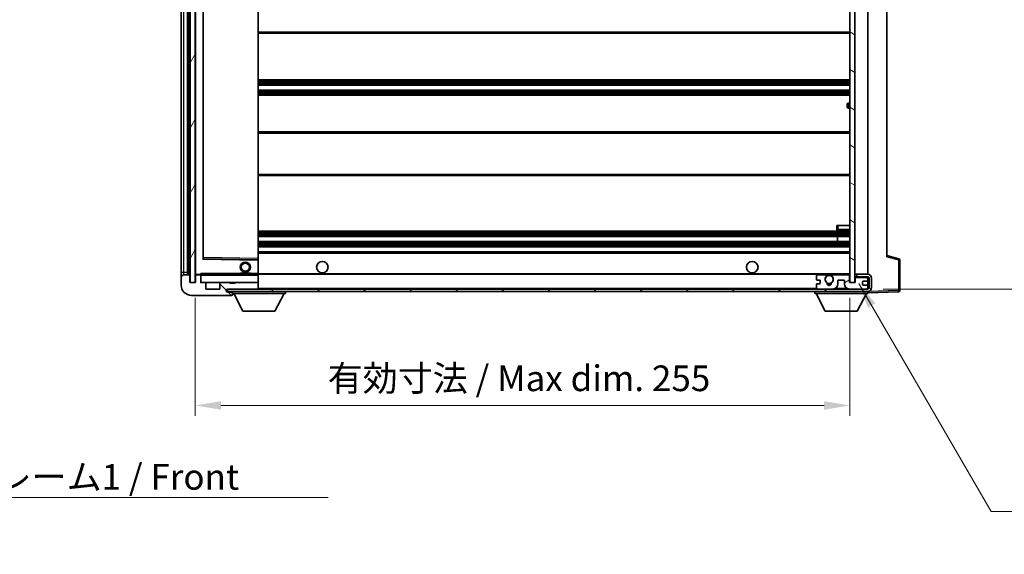
# Model space of a CAD drawing. Units: millimetres. Extents: x 2 to 8478, y 2 to 1126.
# Drawn here: x 2356 to 2739, y 709 to 918 of the extents above; entities that cross this region are included whole.
import ezdxf

# ---------------------------------------------------------------- set-up
doc = ezdxf.new("R2010")
doc.units = ezdxf.units.MM
for name, color, linetype, lineweight in [('Dimension (ISO)', 7, 'Continuous', 18), ('Dimension (ISO) @ 1', 7, 'Continuous', 18), ('Symbol (ISO)', 7, 'Continuous', 18), ('Symbol (ISO) @ 1', 7, 'Continuous', 18), ('Visible (ISO)', 7, 'Continuous', 35), ('Visible Narrow (ISO)', 7, 'Continuous', 25)]:
    doc.layers.add(name, color=color, linetype=linetype, lineweight=lineweight)
doc.layers.add('Hatch (ISO)', color=1, linetype='Continuous', lineweight=18, true_color=0xff0000)
doc.styles.add('Note Text (TK)', font='MS PGothic.ttf')
doc.dimstyles.new('Default - Method 1b (TK)', dxfattribs={"dimscale": 4, "dimtxt": 2.5, "dimasz": 2.5, "dimexe": 1, "dimexo": 1.5, "dimgap": 1, "dimtad": 1, "dimtoh": 1, "dimrnd": 1e-08, "dimdsep": 46, "dimtxsty": 'Note Text (TK)', "dimcen": 0.09, "dimdle": 5, "dimclrd": 100, "dimclre": 100, "dimclrt": 7, "dimadec": 1, "dimazin": 1, "dimtfac": 1, "dimtmove": 0, "dimatfit": 3, "dimfxl": 0, "dimtolj": 1, "dimlwd": -1, "dimlwe": -1, "dimarcsym": 0})
doc.dimstyles.new('Default - Method 1b (TK)$7', dxfattribs={"dimscale": 4, "dimtxt": 2.5, "dimasz": 2.5, "dimexe": 1, "dimexo": 1.5, "dimgap": 1, "dimtad": 1, "dimtoh": 1, "dimrnd": 1e-08, "dimdsep": 46, "dimtxsty": 'Note Text (TK)', "dimcen": 0.09, "dimdle": 5, "dimclrd": 256, "dimclre": 100, "dimclrt": 7, "dimadec": 1, "dimazin": 1, "dimtfac": 1, "dimtmove": 0, "dimatfit": 3, "dimfxl": 0, "dimtolj": 1, "dimlwd": -1, "dimlwe": -1, "dimarcsym": 0})
pattern_1 = [(135.0002, (1517.98, -29.709), (-8.98022, -8.98029), [])]

# ---------------------------------------------------------------- blocks, each defined once
blk = doc.blocks.new('*D56')
at = {"layer": 'Defpoints', "color": 0, "transparency": 16777216}
for p in [(2423.96, 815.4), (2678.96, 815.5), (2678.96, 767.5)]:
    blk.add_point(p, dxfattribs=at)
at = {"layer": 'Dimension (ISO)', "color": 100, "transparency": 16777216}
for p, q in [((2678.96, 809.5), (2678.96, 763.5)), ((2423.96, 809.4), (2423.96, 763.5)), ((2433.96, 767.5), (2668.96, 767.5))]:
    blk.add_line(p, q, dxfattribs=at)
for points in [[(2433.96, 769.17), (2433.96, 765.83), (2423.96, 767.5)], [(2668.96, 769.17), (2668.96, 765.83), (2678.96, 767.5)]]:
    blk.add_solid(points, dxfattribs=at)
at = {"layer": 'Dimension (ISO)', "color": 7, "transparency": 16777216, "insert": (2475.55, 778.09), "char_height": 10, "attachment_point": 4, "style": 'Note Text (TK)'}
blk.add_mtext('\\A1;\\fＭＳ Ｐゴシック|b0|i0;\\H10.0000;有効寸法 / Max dim. 255', dxfattribs=at)
blk = doc.blocks.new('*D57')
at = {"layer": 'Defpoints', "color": 0, "transparency": 16777216}
for p in [(2685.96, 1029.4), (2685.96, 812.9), (2761.96, 812.9)]:
    blk.add_point(p, dxfattribs=at)
at = {"layer": 'Dimension (ISO)', "color": 100, "transparency": 16777216}
for p, q in [((2691.96, 1029.4), (2765.96, 1029.4)), ((2761.96, 1019.4), (2761.96, 822.9)), ((2691.96, 812.9), (2765.96, 812.9))]:
    blk.add_line(p, q, dxfattribs=at)
for points in [[(2760.29, 1019.4), (2763.62, 1019.4), (2761.96, 1029.4)], [(2760.29, 822.9), (2763.62, 822.9), (2761.96, 812.9)]]:
    blk.add_solid(points, dxfattribs=at)
at = {"layer": 'Dimension (ISO)', "color": 7, "transparency": 16777216, "insert": (2751.37, 840.13), "char_height": 10, "attachment_point": 4, "rotation": 90, "style": 'Note Text (TK)'}
blk.add_mtext('\\A1;\\fＭＳ Ｐゴシック|b0|i0;\\H10.0000;有効寸法 / Max dim. 216.5', dxfattribs=at)

msp = doc.modelspace()

# ---------------------------------------------------------------- hatches: boundary and pattern name
at = {"layer": 'Hatch (ISO)'}
h = msp.add_hatch(dxfattribs=at)
h.set_pattern_fill('ANSI31', color=256, scale=101.6, angle=14.999978, style=0)
h.set_pattern_definition([(60, (1517.98, -29.709), (-10.99852, 6.35), [])])
h.paths.add_polyline_path([(2423.9583, 1026.9005), (2421.9583, 1026.9005), (2421.9583, 815.4005), (2423.9583, 815.4005)])
h = msp.add_hatch(dxfattribs=at)
h.set_pattern_fill('ANSI31', color=256, scale=101.6, angle=105.000246, style=0)
h.set_pattern_definition([(150.0002, (1517.98, -29.709), (-6.34995, -10.99855), [])])
h.paths.add_polyline_path([(2680.9583, 1026.8005), (2678.9583, 1026.8005), (2678.9583, 815.5005), (2680.9583, 815.5005), (2680.9583, 817.6505), (2680.9583, 818.6505), (2680.9583, 1023.6505), (2680.9583, 1024.6505)])
h = msp.add_hatch(dxfattribs=at)
h.set_pattern_fill('ANSI31', color=256, scale=101.6, angle=90.00021, style=0)
h.set_pattern_definition(pattern_1)
edge = h.paths.add_edge_path()
edge.add_ellipse((2425.7583, 818.1005), major_axis=(0.3, 0), ratio=1, start_angle=0, end_angle=90)
edge.add_line((2425.7583, 818.4005), (2424.3583, 818.4005))
edge.add_ellipse((2424.3583, 818.1005), major_axis=(0, 0.3), ratio=1, start_angle=0, end_angle=90)
edge.add_line((2424.0583, 818.1005), (2424.0583, 815.4005))
edge.add_line((2424.0583, 815.4005), (2423.9583, 815.4005))
edge.add_line((2423.9583, 815.4005), (2421.9583, 815.4005))
edge.add_line((2421.9583, 815.4005), (2421.8583, 815.4005))
edge.add_line((2421.8583, 815.4005), (2421.8583, 818.1005))
edge.add_ellipse((2421.5583, 818.1005), major_axis=(0.3, 0), ratio=1, start_angle=0, end_angle=90)
edge.add_line((2421.5583, 818.4005), (2419.4583, 818.4005))
edge.add_ellipse((2419.4583, 817.4005), major_axis=(0, 1), ratio=1, start_angle=0, end_angle=90)
edge.add_line((2418.4583, 817.4005), (2418.4583, 814.4005))
edge.add_ellipse((2422.4583, 814.4005), major_axis=(-4, 0), ratio=1, start_angle=0, end_angle=90)
edge.add_line((2422.4583, 810.4005), (2438.1583, 810.4005))
edge.add_ellipse((2438.1583, 810.7005), major_axis=(0, -0.3), ratio=1, start_angle=0, end_angle=90)
edge.add_line((2438.4583, 810.7005), (2438.4583, 811.1505))
edge.add_ellipse((2437.9583, 811.1505), major_axis=(0.5, 0), ratio=1, start_angle=0, end_angle=90)
edge.add_line((2437.9583, 811.6505), (2436.5833, 811.6505))
edge.add_ellipse((2436.5833, 812.2755), major_axis=(0, -0.625), ratio=1, start_angle=191.536959, end_angle=360, ccw=False)
edge.add_ellipse((2436.5833, 812.2755), major_axis=(-0.125, 0.6124), ratio=1, start_angle=348.463041, end_angle=360, ccw=False)
edge.add_line((2436.5833, 812.9005), (2448.1583, 812.9005))
edge.add_ellipse((2448.1583, 813.2005), major_axis=(0, -0.3), ratio=1, start_angle=0, end_angle=90)
edge.add_line((2448.4583, 813.2005), (2448.4583, 815.1005))
edge.add_ellipse((2448.1583, 815.1005), major_axis=(0.3, 0), ratio=1, start_angle=0, end_angle=90)
edge.add_line((2448.1583, 815.4005), (2439.4583, 815.4005))
edge.add_line((2439.4583, 815.4005), (2439.4583, 815.2005))
edge.add_line((2439.4583, 815.2005), (2437.4583, 815.2005))
edge.add_line((2437.4583, 815.2005), (2437.4583, 815.4005))
edge.add_line((2437.4583, 815.4005), (2433.7583, 815.4005))
edge.add_ellipse((2433.7583, 815.1005), major_axis=(0, 0.3), ratio=1, start_angle=0, end_angle=90)
edge.add_line((2433.4583, 815.1005), (2433.4583, 812.9005))
edge.add_line((2433.4583, 812.9005), (2428.0583, 812.9005))
edge.add_line((2428.0583, 812.9005), (2428.0583, 815.1005))
edge.add_ellipse((2427.7583, 815.1005), major_axis=(0.3, 0), ratio=1, start_angle=0, end_angle=90)
edge.add_line((2427.7583, 815.4005), (2426.0583, 815.4005))
edge.add_line((2426.0583, 815.4005), (2426.0583, 818.1005))
h = msp.add_hatch(dxfattribs=at)
h.set_pattern_fill('ANSI31', color=256, scale=101.6, angle=90.00021, style=0)
h.set_pattern_definition(pattern_1)
edge = h.paths.add_edge_path()
edge.add_line((2680.9583, 817.6505), (2685.9583, 817.6505))
edge.add_ellipse((2685.9583, 817.1505), major_axis=(0, 0.5), ratio=1, start_angle=270, end_angle=360, ccw=False)
edge.add_line((2686.4583, 817.1505), (2686.4583, 813.4005))
edge.add_ellipse((2685.9583, 813.4005), major_axis=(0.5, 0), ratio=1, start_angle=270, end_angle=360, ccw=False)
edge.add_line((2685.9583, 812.9005), (2685.4583, 812.9005))
edge.add_line((2685.4583, 812.9005), (2678.8583, 812.9005))
edge.add_line((2678.8583, 812.9005), (2672.3583, 812.9005))
edge.add_line((2672.3583, 812.9005), (2666.4583, 812.9005))
edge.add_line((2666.4583, 812.9005), (2448.1583, 812.9005))
edge.add_line((2448.1583, 812.9005), (2436.5833, 812.9005))
edge.add_line((2436.5833, 812.9005), (2436.4583, 812.9005))
edge.add_line((2436.4583, 812.9005), (2436.4583, 812.8879))
edge.add_line((2436.4583, 812.8879), (2436.4583, 811.9005))
edge.add_line((2436.4583, 811.9005), (2685.9583, 811.9005))
edge.add_ellipse((2685.9583, 813.4005), major_axis=(0, -1.5), ratio=1, start_angle=0, end_angle=90)
edge.add_line((2687.4583, 813.4005), (2687.4583, 817.1505))
edge.add_ellipse((2685.9583, 817.1505), major_axis=(1.5, 0), ratio=1, start_angle=0, end_angle=90)
edge.add_line((2685.9583, 818.6505), (2680.9583, 818.6505))
edge.add_line((2680.9583, 818.6505), (2680.9583, 817.6505))
h = msp.add_hatch(dxfattribs=at)
h.set_pattern_fill('ANSI31', color=256, scale=101.6, angle=-14.999978, style=0)
h.set_pattern_definition([(30, (1517.98, -29.709), (-6.35, 10.99852), [])])
edge = h.paths.add_edge_path()
edge.add_ellipse((2666.4583, 813.4005), major_axis=(-0.5, 0), ratio=1, start_angle=0, end_angle=90)
edge.add_line((2666.4583, 812.9005), (2672.3583, 812.9005))
edge.add_ellipse((2672.3583, 814.9005), major_axis=(0, -2), ratio=1, start_angle=0, end_angle=90)
edge.add_line((2674.3583, 814.9005), (2674.3583, 816.1005))
edge.add_ellipse((2674.6583, 816.1005), major_axis=(-0.3, 0), ratio=1, start_angle=270, end_angle=360, ccw=False)
edge.add_line((2674.6583, 816.4005), (2676.5583, 816.4005))
edge.add_ellipse((2676.5583, 816.1005), major_axis=(0, 0.3), ratio=1, start_angle=270, end_angle=360, ccw=False)
edge.add_line((2676.8583, 816.1005), (2676.8583, 814.9005))
edge.add_ellipse((2678.8583, 814.9005), major_axis=(-2, 0), ratio=1, start_angle=0, end_angle=90)
edge.add_line((2678.8583, 812.9005), (2685.4583, 812.9005))
edge.add_ellipse((2685.4583, 813.4005), major_axis=(0, -0.5), ratio=1, start_angle=0, end_angle=90)
edge.add_line((2685.9583, 813.4005), (2685.9583, 814.1005))
edge.add_ellipse((2685.6583, 814.1005), major_axis=(0.3, 0), ratio=1, start_angle=0, end_angle=90)
edge.add_line((2685.6583, 814.4005), (2684.2583, 814.4005))
edge.add_ellipse((2684.2583, 814.7005), major_axis=(0, -0.3), ratio=1, start_angle=270, end_angle=360, ccw=False)
edge.add_line((2683.9583, 814.7005), (2683.9583, 815.6005))
edge.add_ellipse((2684.2583, 815.6005), major_axis=(-0.3, 0), ratio=1, start_angle=270, end_angle=360, ccw=False)
edge.add_line((2684.2583, 815.9005), (2685.6583, 815.9005))
edge.add_ellipse((2685.6583, 816.2005), major_axis=(0, -0.3), ratio=1, start_angle=0, end_angle=90)
edge.add_line((2685.9583, 816.2005), (2685.9583, 816.9005))
edge.add_ellipse((2685.4583, 816.9005), major_axis=(0.5, 0), ratio=1, start_angle=0, end_angle=90)
edge.add_line((2685.4583, 817.4005), (2681.4583, 817.4005))
edge.add_ellipse((2681.4583, 817.0005), major_axis=(0, 0.4), ratio=1, start_angle=0, end_angle=90)
edge.add_line((2681.0583, 817.0005), (2681.0583, 815.4005))
edge.add_line((2681.0583, 815.4005), (2678.8583, 815.4005))
edge.add_line((2678.8583, 815.4005), (2678.8583, 818.0005))
edge.add_ellipse((2678.4583, 818.0005), major_axis=(0.4, 0), ratio=1, start_angle=0, end_angle=90)
edge.add_line((2678.4583, 818.4005), (2672.4339, 818.4005))
edge.add_ellipse((2672.4339, 818.0005), major_axis=(0, 0.4), ratio=1, start_angle=0, end_angle=132.45415)
edge.add_ellipse((2670.9583, 816.6505), major_axis=(1.1805, 1.08), ratio=1, start_angle=261.020412, end_angle=360, ccw=False)
edge.add_ellipse((2672.0062, 815.0656), major_axis=(-0.1655, 0.2502), ratio=1, start_angle=0, end_angle=60.082872)
edge.add_ellipse((2670.9583, 815.0005), major_axis=(0.7486, 0.0465), ratio=1, start_angle=172.885131, end_angle=360, ccw=False)
edge.add_ellipse((2669.9103, 815.0656), major_axis=(0.2994, -0.0186), ratio=1, start_angle=0, end_angle=60.082872)
edge.add_ellipse((2670.9583, 816.6505), major_axis=(-0.8825, -1.3346), ratio=1, start_angle=261.020412, end_angle=360, ccw=False)
edge.add_ellipse((2669.4826, 818.0005), major_axis=(0.2951, -0.27), ratio=1, start_angle=0, end_angle=132.45415)
edge.add_line((2669.4826, 818.4005), (2666.4583, 818.4005))
edge.add_ellipse((2666.4583, 817.9005), major_axis=(0, 0.5), ratio=1, start_angle=0, end_angle=90)
edge.add_line((2665.9583, 817.9005), (2665.9583, 816.7005))
edge.add_ellipse((2666.2583, 816.7005), major_axis=(-0.3, 0), ratio=1, start_angle=0, end_angle=90)
edge.add_line((2666.2583, 816.4005), (2667.1583, 816.4005))
edge.add_ellipse((2667.1583, 816.1005), major_axis=(0, 0.3), ratio=1, start_angle=270, end_angle=360, ccw=False)
edge.add_line((2667.4583, 816.1005), (2667.4583, 815.2005))
edge.add_ellipse((2667.1583, 815.2005), major_axis=(0.3, 0), ratio=1, start_angle=270, end_angle=360, ccw=False)
edge.add_line((2667.1583, 814.9005), (2666.2583, 814.9005))
edge.add_ellipse((2666.2583, 814.6005), major_axis=(0, 0.3), ratio=1, start_angle=0, end_angle=90)
edge.add_line((2665.9583, 814.6005), (2665.9583, 813.4005))

# ---------------------------------------------------------------- linework, layer by layer
at = {"layer": 'Visible (ISO)'}
for p, q in [((2421.9583, 1026.9005), (2421.9583, 815.4005)), ((2423.9583, 815.4005), (2423.9583, 1026.9005)), ((2678.9583, 1026.8005), (2678.9583, 815.5005)), ((2680.9583, 815.5005), (2680.9583, 1026.8005)), ((2418.4583, 1022.9005), (2418.4583, 819.4005)), ((2420.9583, 818.4005), (2420.9583, 1023.9005)), ((2421.2583, 1023.9005), (2421.2583, 818.4005)), ((2424.0583, 1023.8005), (2424.0583, 818.5005)), ((2685.9583, 818.6505), (2685.9583, 1023.6505)), ((2427.0583, 824.7489), (2427.0583, 1017.5521)), ((2448.4583, 824.8022), (2448.4583, 1017.4988)), ((2693.4583, 1016.9122), (2693.4583, 825.3888)), ((2448.4583, 912.6505), (2678.9583, 912.6505)), ((2448.4583, 894.4005), (2678.9583, 894.4005)), ((2448.4583, 892.4005), (2678.9583, 892.4005)), ((2448.4583, 890.4005), (2678.9583, 890.4005)), ((2448.4583, 888.4005), (2678.9583, 888.4005)), ((2677.9583, 883.9005), (2677.9583, 884.9005)), ((2678.9583, 885.4005), (2678.4583, 885.4005)), ((2678.4583, 883.4005), (2678.9583, 883.4005)), ((2448.4583, 874.1505), (2678.9583, 874.1505)), ((2448.4583, 857.1505), (2678.9583, 857.1505)), ((2673.9583, 837.6505), (2674.4583, 837.6505)), ((2673.9583, 837.6505), (2673.9583, 836.1505)), ((2674.4583, 837.6505), (2678.9583, 837.6505)), ((2448.4583, 835.4005), (2678.9583, 835.4005)), ((2448.4583, 833.4005), (2678.9583, 833.4005)), ((2674.1456, 831.4005), (2674.1456, 833.4005)), ((2674.1583, 831.4005), (2674.1583, 833.4005)), ((2674.4583, 835.6505), (2678.9583, 835.6505)), ((2448.4583, 831.4005), (2678.9583, 831.4005)), ((2448.4583, 829.4005), (2678.9583, 829.4005)), ((2448.4583, 827.4005), (2678.9583, 827.4005)), ((2698.0824, 824.7158), (2693.4583, 825.9005)), ((2448.3599, 824.3021), (2427.1566, 824.6489)), ((2448.4583, 824.2021), (2448.4583, 824.8022)), ((2448.4583, 818.9005), (2448.4583, 824.2021)), ((2698.4583, 812.3198), (2698.4583, 824.2314)), ((2418.4583, 819.4005), (2418.4583, 817.4005)), ((2418.4583, 817.4005), (2418.4583, 814.4005)), ((2421.5583, 818.4005), (2419.4583, 818.4005)), ((2421.8583, 815.4005), (2421.8583, 818.1005)), ((2424.0583, 818.1005), (2424.0583, 815.4005)), ((2424.1583, 818.4005), (2424.3583, 818.4005)), ((2425.7583, 818.4005), (2424.3583, 818.4005)), ((2425.7583, 818.4005), (2426.0583, 818.4005)), ((2426.0583, 818.5688), (2426.0583, 818.3005)), ((2426.0583, 818.3005), (2426.0583, 818.1005)), ((2426.0583, 815.4005), (2426.0583, 818.1005)), ((2448.3583, 818.4005), (2426.1583, 818.4005)), ((2441.4583, 819.1005), (2445.4583, 819.1005)), ((2441.4583, 818.4005), (2441.4583, 819.1005)), ((2445.4583, 818.4005), (2445.4583, 819.1005)), ((2448.4583, 818.3005), (2448.4583, 818.9005)), ((2448.4583, 818.6505), (2670.318, 818.6505)), ((2448.4583, 815.5005), (2448.4583, 818.3005)), ((2665.9583, 817.9005), (2665.9583, 816.7005)), ((2669.4826, 818.4005), (2666.4583, 818.4005)), ((2671.5986, 818.6505), (2678.9583, 818.6505)), ((2678.4583, 818.4005), (2672.4339, 818.4005)), ((2678.8583, 815.4005), (2678.8583, 818.0005)), ((2685.9583, 818.6505), (2680.9583, 818.6505)), ((2680.9583, 818.6505), (2680.9583, 817.6505)), ((2680.9583, 817.6505), (2685.9583, 817.6505)), ((2685.4583, 817.4005), (2681.4583, 817.4005)), ((2685.9583, 816.9005), (2685.9583, 817.6505)), ((2686.4583, 817.1505), (2686.4583, 813.4005)), ((2687.4583, 813.4005), (2687.4583, 817.1505)), ((2424.0583, 815.4005), (2421.8583, 815.4005)), ((2421.9583, 815.4005), (2423.9583, 815.4005)), ((2427.7583, 815.4005), (2426.0583, 815.4005)), ((2427.7583, 815.4005), (2433.7583, 815.4005)), ((2428.0583, 812.9005), (2428.0583, 815.1005)), ((2433.4583, 815.1005), (2433.4583, 812.9005)), ((2437.4583, 815.4005), (2433.7583, 815.4005)), ((2437.4583, 815.2005), (2437.4583, 815.4005)), ((2437.4583, 815.4005), (2439.4583, 815.4005)), ((2439.4583, 815.2005), (2437.4583, 815.2005)), ((2448.1583, 815.4005), (2439.4583, 815.4005)), ((2439.4583, 815.4005), (2439.4583, 815.2005)), ((2448.1583, 815.4005), (2448.3583, 815.4005)), ((2448.4583, 815.1005), (2448.4583, 815.5005)), ((2448.4583, 813.2005), (2448.4583, 815.1005)), ((2665.9583, 814.6005), (2665.9583, 813.4005)), ((2666.2583, 816.4005), (2667.1583, 816.4005)), ((2667.1583, 814.9005), (2666.2583, 814.9005)), ((2667.4583, 816.1005), (2667.4583, 815.2005)), ((2674.3583, 814.9005), (2674.3583, 816.1005)), ((2674.6583, 816.4005), (2676.5583, 816.4005)), ((2676.8583, 816.1005), (2676.8583, 814.9005)), ((2681.0583, 815.4005), (2678.8583, 815.4005)), ((2678.9583, 815.5005), (2680.9583, 815.5005)), ((2681.0583, 817.0005), (2681.0583, 815.4005)), ((2683.9583, 814.7005), (2683.9583, 815.6005)), ((2684.2583, 815.9005), (2685.6583, 815.9005)), ((2685.6583, 814.4005), (2684.2583, 814.4005)), ((2685.9583, 816.2005), (2685.9583, 816.9005)), ((2685.9583, 814.1005), (2685.9583, 816.2005)), ((2685.9583, 813.4005), (2685.9583, 814.1005)), ((2685.9583, 812.9005), (2685.9583, 813.4005)), ((2422.4583, 810.4005), (2438.1583, 810.4005)), ((2433.4583, 812.9005), (2428.0583, 812.9005)), ((2685.9583, 812.9005), (2436.4583, 812.9005)), ((2436.4583, 812.9005), (2436.4583, 811.9005)), ((2436.4583, 811.9005), (2685.9583, 811.9005)), ((2436.5833, 812.9005), (2448.1583, 812.9005)), ((2437.9583, 811.6505), (2436.5833, 811.6505)), ((2438.4583, 811.6505), (2437.9583, 811.6505)), ((2438.2083, 810.4005), (2438.1583, 810.4005)), ((2438.4583, 811.9005), (2438.4583, 811.2005)), ((2438.4583, 811.1505), (2438.4583, 811.2005)), ((2438.4583, 811.2005), (2459.0583, 811.2005)), ((2438.4583, 810.7005), (2438.4583, 811.1505)), ((2438.4583, 810.7005), (2438.4583, 810.6505)), ((2442.5083, 804.3005), (2438.9583, 811.2005)), ((2448.4583, 812.9005), (2448.4583, 813.2005)), ((2455.0083, 804.3005), (2458.5583, 811.2005)), ((2459.0583, 811.9005), (2459.0583, 811.2005)), ((2665.3583, 811.9005), (2665.3583, 811.2005)), ((2665.3583, 811.2005), (2685.9583, 811.2005)), ((2669.4083, 804.3005), (2665.8583, 811.2005)), ((2666.4583, 812.9005), (2672.3583, 812.9005)), ((2678.8583, 812.9005), (2685.4583, 812.9005)), ((2681.9083, 804.3005), (2685.4583, 811.2005)), ((2685.9583, 811.9005), (2685.9583, 811.2005)), ((2685.9583, 811.4005), (2697.9757, 811.8201)), ((2442.5083, 804.3005), (2455.0083, 804.3005)), ((2669.4083, 804.3005), (2681.9083, 804.3005))]:
    msp.add_line(p, q, dxfattribs=at)
for centre, radius in [((2443.4583, 821.4005), 2), ((2443.4583, 821.4005), 1.5706), ((2473.4583, 821.4005), 2.25), ((2640.9583, 821.4005), 2.25), ((2670.9583, 816.6505), 1.5706)]:
    msp.add_circle(centre, radius, dxfattribs=at)
for centre, radius, start, end in [((2678.4583, 884.9005), 0.5, 90, 180), ((2678.4583, 883.9005), 0.5, 180, 270), ((2674.4583, 836.1505), 0.5, 180, 270), ((2427.1583, 824.7489), 0.1, 180, 269.063003), ((2448.3583, 824.2021), 0.1, 0, 89.063003), ((2697.9583, 824.2314), 0.5, 0, 75.63), ((2419.4583, 817.4005), 1, 90, 180), ((2421.5583, 818.1005), 0.3, 0, 90), ((2424.1583, 818.5005), 0.1, 180, 270), ((2424.3583, 818.1005), 0.3, 90, 180), ((2425.7583, 818.1005), 0.3, 0, 90), ((2426.1583, 818.3005), 0.1, 90, 180), ((2448.3583, 818.3005), 0.1, 0, 90), ((2666.4583, 817.9005), 0.5, 90, 180), ((2670.9583, 816.6505), 1.6, 137.54585, 236.525437), ((2669.4826, 818.0005), 0.4, 317.54585, 90), ((2670.9583, 816.6505), 2.1, 107.75279, 126.701787), ((2670.9583, 816.6505), 2, 53.932491, 126.067509), ((2670.9583, 816.6505), 2.1, 53.298213, 72.24721), ((2670.9583, 816.6505), 1.6, 303.474563, 42.45415), ((2672.4339, 818.0005), 0.4, 90, 222.45415), ((2678.4583, 818.0005), 0.4, 0, 90), ((2681.4583, 817.0005), 0.4, 90, 180), ((2685.4583, 816.9005), 0.5, 0, 90), ((2685.9583, 817.1505), 1.5, 0, 90), ((2685.9583, 817.1505), 0.5, 0, 90), ((2422.4583, 814.4005), 4, 180, 270), ((2426.1583, 815.5005), 0.1, 180, 270), ((2427.7583, 815.1005), 0.3, 0, 90), ((2433.7583, 815.1005), 0.3, 90, 180), ((2448.1583, 815.1005), 0.3, 0, 90), ((2448.3583, 815.5005), 0.1, 270, 0), ((2666.2583, 816.7005), 0.3, 180, 270), ((2666.2583, 814.6005), 0.3, 90, 180), ((2666.4583, 813.4005), 0.5, 180, 270), ((2667.1583, 816.1005), 0.3, 0, 90), ((2667.1583, 815.2005), 0.3, 270, 0), ((2669.9103, 815.0656), 0.3, 356.442565, 56.525437), ((2670.9583, 815.0005), 0.75, 176.442565, 3.557435), ((2670.9583, 816.6505), 2, 248.96053, 291.03947), ((2670.9583, 816.6505), 2.1, 251.451, 288.549), ((2672.0062, 815.0656), 0.3, 123.474563, 183.557435), ((2672.3583, 814.9005), 2, 270, 0), ((2674.6583, 816.1005), 0.3, 90, 180), ((2676.5583, 816.1005), 0.3, 0, 90), ((2678.8583, 814.9005), 2, 180, 270), ((2684.2583, 815.6005), 0.3, 90, 180), ((2684.2583, 814.7005), 0.3, 180, 270), ((2685.4583, 813.4005), 0.5, 270, 0), ((2685.6583, 816.2005), 0.3, 270, 0), ((2685.6583, 814.1005), 0.3, 0, 90), ((2685.9583, 813.4005), 0.5, 270, 0), ((2685.9583, 813.4005), 1.5, 270, 0), ((2436.5833, 812.2755), 0.625, 90, 270), ((2437.9583, 811.1505), 0.5, 0, 90), ((2438.1583, 810.7005), 0.3, 270, 0), ((2438.2083, 810.6505), 0.25, 270, 0), ((2448.1583, 813.2005), 0.3, 270, 0), ((2697.9583, 812.3198), 0.5, 272, 0)]:
    msp.add_arc(centre, radius, start, end, dxfattribs=at)
msp.add_open_spline([(2426.0583, 818.5688), (2426.0583, 818.6792), (2426.1132, 818.7997), (2426.1583, 818.9005)], degree=3, dxfattribs=at)
msp.add_open_spline([(2670.318, 818.6505), (2670.318, 818.6505), (2670.3225, 818.6519), (2670.3382, 818.6569), (2670.3494, 818.6603), (2670.3763, 818.6683), (2670.3972, 818.6742), (2670.4572, 818.6903), (2670.5116, 818.703), (2670.6795, 818.7355), (2670.831, 818.7505), (2671.0855, 818.7505), (2671.2371, 818.7355), (2671.405, 818.703), (2671.4593, 818.6903), (2671.5193, 818.6742), (2671.5402, 818.6683), (2671.5671, 818.6603), (2671.5783, 818.6569), (2671.5941, 818.6519), (2671.5986, 818.6505), (2671.5986, 818.6505)], degree=3, knots=[-0.138483255, -0.138483255, -0.138483255, -0.138483255, -0.133571418, -0.133571418, -0.128659582, -0.128659582, -0.122121983, -0.122121983, -0.107412624, -0.107412624, -0.069241628, -0.069241628, -0.031070631, -0.031070631, -0.016361272, -0.016361272, -0.009823674, -0.009823674, -0.004911837, -0.004911837, 0, 0, 0, 0], dxfattribs=at)
at = {"layer": 'Visible Narrow (ISO)'}
for p, q in [((2419.4583, 819.4005), (2419.4583, 1022.9005)), ((2421.5083, 818.4005), (2421.5083, 1023.9005)), ((2424.1583, 818.5005), (2424.1583, 1023.8005)), ((2426.9583, 1017.7489), (2426.9583, 824.5521)), ((2427.1583, 825.1489), (2427.1583, 1017.152)), ((2448.3583, 1017.4988), (2448.3583, 824.8022)), ((2448.4583, 913.1505), (2678.9583, 913.1505)), ((2448.4583, 893.9005), (2678.9583, 893.9005)), ((2448.4583, 893.4212), (2678.9583, 893.4212)), ((2448.4583, 892.9882), (2678.9583, 892.9882)), ((2448.4583, 892.4675), (2678.9583, 892.4675)), ((2448.4583, 890.3335), (2678.9583, 890.3335)), ((2448.4583, 889.8128), (2678.9583, 889.8128)), ((2448.4583, 889.3798), (2678.9583, 889.3798)), ((2448.4583, 888.9005), (2678.9583, 888.9005)), ((2678.4583, 885.4005), (2678.4583, 883.4005)), ((2448.4583, 873.6505), (2678.9583, 873.6505)), ((2448.4583, 857.6505), (2678.9583, 857.6505)), ((2674.4583, 836.1505), (2674.4583, 837.6505)), ((2448.4583, 834.9005), (2678.9583, 834.9005)), ((2448.4583, 834.4212), (2678.9583, 834.4212)), ((2448.4583, 833.9882), (2678.9583, 833.9882)), ((2448.4583, 833.4675), (2678.9583, 833.4675)), ((2674.4583, 836.1505), (2673.9583, 836.1505)), ((2674.4583, 836.1505), (2674.4583, 835.6505)), ((2678.9583, 836.1505), (2674.4583, 836.1505)), ((2448.4583, 831.3335), (2678.9583, 831.3335)), ((2448.4583, 830.8128), (2678.9583, 830.8128)), ((2448.4583, 830.3798), (2678.9583, 830.3798)), ((2448.4583, 829.9005), (2678.9583, 829.9005)), ((2427.1583, 825.1489), (2427.0583, 825.1489)), ((2427.1566, 824.6489), (2427.1583, 825.1489)), ((2448.3583, 824.8022), (2427.1583, 825.1489)), ((2448.4583, 826.9005), (2678.9583, 826.9005)), ((2693.4583, 825.3888), (2697.9757, 824.2314)), ((2426.9583, 824.5521), (2427.0583, 824.7489)), ((2427.1566, 824.6489), (2426.9583, 824.5521)), ((2426.9583, 824.5521), (2448.3583, 824.2021)), ((2448.4583, 824.8022), (2448.3583, 824.8022)), ((2448.3583, 824.8022), (2448.3599, 824.3021)), ((2448.3583, 824.2021), (2448.3599, 824.3021)), ((2448.3583, 824.2021), (2448.4583, 824.2021)), ((2448.3583, 824.2021), (2448.3583, 818.9005)), ((2697.9757, 824.2314), (2698.4583, 824.2314)), ((2697.9757, 824.2314), (2697.9757, 812.3198)), ((2418.4583, 819.4005), (2419.4583, 819.4005)), ((2419.4583, 818.4005), (2419.4583, 819.4005)), ((2419.4583, 819.4005), (2420.9583, 819.4005)), ((2424.0583, 818.5005), (2424.1583, 818.5005)), ((2426.0583, 818.5005), (2424.1583, 818.5005)), ((2424.1583, 818.5005), (2424.1583, 818.4005)), ((2426.1583, 818.3005), (2426.0583, 818.3005)), ((2426.1583, 818.4005), (2426.1583, 818.9005)), ((2441.4583, 818.9005), (2426.1583, 818.9005)), ((2426.1583, 818.4005), (2426.1583, 818.3005)), ((2426.1583, 815.5005), (2426.1583, 818.3005)), ((2426.1583, 818.3005), (2448.3583, 818.3005)), ((2448.3583, 818.9005), (2445.4583, 818.9005)), ((2448.4583, 818.9005), (2448.3583, 818.9005)), ((2448.3583, 818.9005), (2448.3583, 818.4005)), ((2448.3583, 818.4005), (2448.3583, 818.3005)), ((2448.4583, 818.3005), (2448.3583, 818.3005)), ((2448.3583, 818.3005), (2448.3583, 815.5005)), ((2448.4583, 818.9505), (2678.9583, 818.9505)), ((2426.0583, 815.5005), (2426.1583, 815.5005)), ((2426.1583, 815.5005), (2426.1583, 815.4005)), ((2448.3583, 815.5005), (2426.1583, 815.5005)), ((2448.3583, 815.4005), (2448.3583, 815.5005)), ((2448.3583, 815.5005), (2448.4583, 815.5005)), ((2448.3583, 815.4005), (2448.3583, 815.3241)), ((2448.3583, 812.9769), (2448.3583, 812.9005)), ((2448.4583, 813.2005), (2666, 813.2005)), ((2673.4118, 813.2005), (2677.8047, 813.2005)), ((2685.9165, 813.2005), (2685.9583, 813.2005)), ((2685.9679, 811.9005), (2685.9583, 811.9002)), ((2697.9757, 812.3198), (2686.0533, 811.9035)), ((2698.4583, 812.3198), (2697.9757, 812.3198))]:
    msp.add_line(p, q, dxfattribs=at)
for centre, major_axis, ratio, start_param, end_param in [((2697.9583, 824.2314), (0.1241, 0.4844), 0.03380887, 4.72105054, 6.28318531), ((2697.9583, 812.3198), (0.0174, -0.4997), 0.03487826, 0, 1.56957835)]:
    msp.add_ellipse(centre, major_axis=major_axis, ratio=ratio, start_param=start_param, end_param=end_param, dxfattribs=at)

# ---------------------------------------------------------------- texts
at = {"layer": 'Symbol (ISO)', "color": 7, "insert": (2278.3206, 744.6614), "char_height": 10, "width": 206.72514, "attachment_point": 1, "line_spacing_factor": 1.5, "style": 'Note Text (TK)'}
msp.add_mtext('{\\fＭＳ Ｐゴシック|b0|i0;フロントフレーム1 / Front frame1}', dxfattribs=at)

# ---------------------------------------------------------------- dimensions: what is measured, and where the dimension line sits
at = {"layer": 'Dimension (ISO) @ 1', "color": 100, "true_color": 0x00ff3f}
dim = msp.add_linear_dim(base=(2761.9583, 812.9005), p1=(2685.9583, 1029.4005), p2=(2685.9583, 812.9005), angle=270, text='\\fＭＳ Ｐゴシック|b0|i0;\\H10.0000;有効寸法 / Max dim. <>', dimstyle='Default - Method 1b (TK)', override={"dimscale": 1, "dimtxt": 10, "dimasz": 10, "dimexe": 4, "dimexo": 6, "dimgap": 4, "dimtoh": 0, "dimdec": 2, "dimcen": 0.36, "dimtol": 0, "dimlim": 0, "dimtp": 0, "dimtm": 0, "dimtdec": 2, "dimtix": 0, "dimtofl": 0, "dimtmove": 0, "dimatfit": 1}, dxfattribs=at)
dim.commit()
dim.dimension.update_dxf_attribs({"geometry": '*D57', "text_midpoint": (2761.9583, 921.1505), "dimtype": 128})
dim = msp.add_linear_dim(base=(2678.9583, 767.5005), p1=(2423.9583, 815.4005), p2=(2678.9583, 815.5005), text='\\fＭＳ Ｐゴシック|b0|i0;\\H10.0000;有効寸法 / Max dim. <>', dimstyle='Default - Method 1b (TK)', override={"dimscale": 1, "dimtxt": 10, "dimasz": 10, "dimexe": 4, "dimexo": 6, "dimgap": 4, "dimtoh": 0, "dimdec": 2, "dimcen": 0.36, "dimtol": 0, "dimlim": 0, "dimtp": 0, "dimtm": 0, "dimtdec": 2, "dimtix": 0, "dimtofl": 0, "dimtmove": 0, "dimatfit": 1}, dxfattribs=at)
dim.commit()
dim.dimension.update_dxf_attribs({"geometry": '*D56', "text_midpoint": (2551.4583, 767.5005), "dimtype": 128})

# ---------------------------------------------------------------- leaders
at = {"layer": 'Symbol (ISO) @ 1', "color": 100, "true_color": 0x00ff40, "annotation_type": 0, "has_hookline": 1, "hookline_direction": 0}
for points, text_width in [([(2682.4791, 815.0867), (2734.0181, 726.1774), (2744.0181, 726.1774)], 171.6477), ([(2237.2422, 785.1574), (2268.3206, 731.6753), (2278.3206, 731.6753)], 197.3864)]:
    msp.add_leader(points, dimstyle='Default - Method 1b (TK)$7', override={"dimscale": 1, "dimtxt": 10, "dimasz": 10, "dimgap": 0, "dimtad": 1}, dxfattribs=dict(at, text_width=text_width))

doc.saveas('drawing.dxf')
